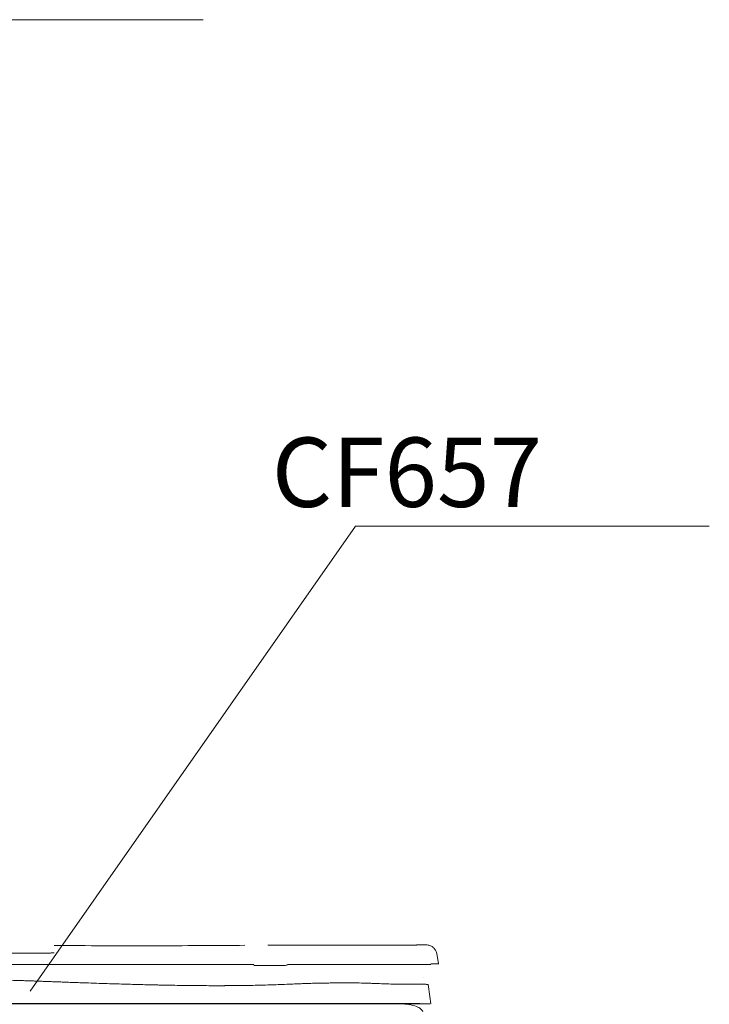
# Model space of a CAD drawing. Units: millimetres. Extents: x -5970 to -3470, y 2121 to 5561.
# Drawn here: x -5133 to -4735, y 2969 to 3538 of the extents above; entities that cross this region are included whole.
import ezdxf

# ---------------------------------------------------------------- set-up
doc = ezdxf.new("R2010")
doc.units = ezdxf.units.MM
for name, color, linetype, lineweight in [('dim', 2, 'Continuous', 13), ('FITTING', 6, 'Continuous', 20), ('net su', 255, 'Continuous', 40)]:
    doc.layers.add(name, color=color, linetype=linetype, lineweight=lineweight)
doc.styles.add('aa', font='romans.shx', dxfattribs={"bigfont": 'chineset.shx'})

msp = doc.modelspace()

# ---------------------------------------------------------------- linework, layer by layer
at = {"layer": 'dim'}
for points in [[(-5520.7, 3293.08), (-5398.55, 3537.53), (-5026.81, 3537.53)], [(-5126.54, 2977.16), (-4939.01, 3245.38), (-4735.09, 3245.38)]]:
    msp.add_lwpolyline(points, dxfattribs=at)
at = {"layer": 'FITTING'}
for p, q in [((-4891.17, 2992.81), (-4892.23, 2998.81)), ((-4997.62, 2991.83), (-4982.07, 2991.83)), ((-4891.25, 2992.81), (-4891.17, 2992.81)), ((-4899.96, 2985.21), (-4899.96, 2985.21)), ((-4905.79, 2981.11), (-4905.79, 2981.11)), ((-4905.79, 2981.11), (-4905.79, 2981.11)), ((-4895.63, 2969.78), (-4895.71, 2969.78))]:
    msp.add_line(p, q, dxfattribs=at)
for points, knots in [([(-5222.72, 2999.42), (-5222.63, 2999.42), (-5222.46, 2999.42), (-5222.2, 2999.41), (-5221.95, 2999.41), (-5221.69, 2999.4), (-5221.43, 2999.4), (-5221.17, 2999.39), (-5220.91, 2999.39), (-5220.66, 2999.39), (-5220.4, 2999.38), (-5220.14, 2999.38), (-5219.89, 2999.37), (-5219.63, 2999.37), (-5219.37, 2999.37), (-5219.12, 2999.36), (-5218.86, 2999.36), (-5218.61, 2999.35), (-5218.35, 2999.35), (-5218.1, 2999.35), (-5217.84, 2999.34), (-5217.58, 2999.34), (-5217.33, 2999.33), (-5217.07, 2999.33), (-5216.82, 2999.33), (-5216.57, 2999.32), (-5216.31, 2999.32), (-5216.06, 2999.32), (-5215.8, 2999.31), (-5215.55, 2999.31), (-5215.3, 2999.3), (-5215.04, 2999.3), (-5214.79, 2999.3), (-5214.54, 2999.29), (-5214.28, 2999.29), (-5214.03, 2999.29), (-5213.78, 2999.28), (-5213.53, 2999.28), (-5213.27, 2999.28), (-5213.02, 2999.27), (-5212.77, 2999.27), (-5212.52, 2999.26), (-5212.27, 2999.26), (-5212.02, 2999.26), (-5211.76, 2999.25), (-5211.51, 2999.25), (-5211.26, 2999.25), (-5211.01, 2999.24), (-5210.76, 2999.24), (-5210.51, 2999.24), (-5210.26, 2999.23), (-5210.01, 2999.23), (-5209.76, 2999.23), (-5209.51, 2999.23), (-5209.26, 2999.22), (-5209.01, 2999.22), (-5208.76, 2999.22), (-5208.52, 2999.21), (-5208.27, 2999.21), (-5208.02, 2999.21), (-5207.77, 2999.2), (-5207.52, 2999.2), (-5207.27, 2999.2), (-5207.03, 2999.19), (-5206.78, 2999.19), (-5206.53, 2999.19), (-5206.29, 2999.19), (-5206.04, 2999.18), (-5205.79, 2999.18), (-5205.55, 2999.18), (-5205.3, 2999.17), (-5205.05, 2999.17), (-5204.81, 2999.17), (-5204.56, 2999.17), (-5204.32, 2999.16), (-5204.07, 2999.16), (-5203.82, 2999.16), (-5203.58, 2999.15), (-5203.33, 2999.15), (-5203.09, 2999.15), (-5202.85, 2999.15), (-5202.6, 2999.14), (-5202.36, 2999.14), (-5202.11, 2999.14), (-5201.87, 2999.14), (-5201.63, 2999.13), (-5201.38, 2999.13), (-5201.14, 2999.13), (-5200.9, 2999.13), (-5200.65, 2999.12), (-5200.41, 2999.12), (-5200.17, 2999.12), (-5199.93, 2999.12), (-5199.68, 2999.11), (-5199.44, 2999.11), (-5199.2, 2999.11), (-5198.96, 2999.11), (-5198.72, 2999.1), (-5198.48, 2999.1), (-5198.24, 2999.1), (-5198, 2999.1), (-5197.76, 2999.1), (-5197.52, 2999.09), (-5197.27, 2999.09), (-5197.04, 2999.09), (-5196.8, 2999.09), (-5196.56, 2999.08), (-5196.32, 2999.08), (-5195.85, 2999.08), (-5194.62, 2999.07), (-5192.06, 2999.05), (-5187.85, 2999.01), (-5183.18, 2998.99), (-5178.7, 2998.96), (-5175.11, 2998.95), (-5171.85, 2998.94), (-5168.9, 2998.93), (-5165.96, 2998.93), (-5162.75, 2998.92), (-5159.04, 2998.92), (-5154.97, 2998.92), (-5150.89, 2998.93), (-5147.14, 2998.94), (-5143.91, 2998.95), (-5141.2, 2998.95), (-5138.53, 2998.96), (-5135.45, 2998.98), (-5131.5, 2998.99), (-5128.27, 2999.01), (-5126.04, 2999.02), (-5125.11, 2999.03), (-5124.21, 2999.03), (-5123.33, 2999.04), (-5122.47, 2999.05), (-5121.63, 2999.05), (-5120.82, 2999.06), (-5120.03, 2999.06), (-5119.26, 2999.07), (-5118.51, 2999.07), (-5117.79, 2999.07), (-5117.09, 2999.08), (-5116.41, 2999.08), (-5115.76, 2999.09), (-5115.12, 2999.09), (-5114.51, 2999.1), (-5113.93, 2999.1), (-5113.36, 2999.11), (-5112.99, 2999.11), (-5112.81, 2999.11)], [0, 0, 0, 0, 0.002397, 0.004793, 0.007186, 0.009577, 0.011967, 0.014354, 0.016739, 0.019122, 0.021503, 0.023882, 0.026259, 0.028634, 0.031007, 0.033378, 0.035747, 0.038114, 0.040479, 0.042842, 0.045203, 0.047562, 0.049918, 0.052273, 0.054626, 0.056977, 0.059325, 0.061672, 0.064016, 0.066359, 0.068699, 0.071038, 0.073374, 0.075709, 0.078041, 0.080371, 0.0827, 0.085026, 0.08735, 0.089672, 0.091992, 0.094311, 0.096627, 0.098941, 0.101253, 0.103563, 0.105871, 0.108176, 0.11048, 0.112782, 0.115082, 0.11738, 0.119675, 0.121969, 0.124261, 0.12655, 0.128838, 0.131123, 0.133407, 0.135688, 0.137968, 0.140245, 0.14252, 0.144794, 0.147065, 0.149334, 0.151601, 0.153866, 0.15613, 0.158391, 0.16065, 0.162907, 0.165162, 0.167415, 0.169665, 0.171914, 0.174161, 0.176406, 0.178649, 0.180889, 0.183128, 0.185365, 0.187599, 0.189832, 0.192062, 0.194291, 0.196517, 0.198742, 0.200964, 0.203184, 0.205403, 0.207619, 0.209833, 0.212045, 0.214256, 0.216464, 0.21867, 0.220874, 0.223076, 0.225276, 0.227474, 0.22967, 0.231863, 0.234055, 0.236245, 0.238433, 0.240619, 0.242802, 0.244984, 0.253263, 0.276571, 0.314906, 0.36827, 0.404002, 0.436608, 0.466088, 0.492443, 0.516809, 0.545782, 0.579364, 0.617554, 0.656173, 0.690066, 0.71923, 0.743667, 0.763711, 0.791618, 0.827391, 0.87103, 0.879648, 0.888063, 0.896275, 0.904283, 0.912088, 0.919689, 0.927088, 0.934282, 0.941274, 0.948062, 0.954646, 0.961027, 0.967205, 0.973179, 0.97895, 0.984518, 0.989882, 0.995043, 1, 1, 1, 1]), ([(-5002.73, 3003.53), (-5019.77, 3003.41), (-5037.66, 3003.3), (-5074.54, 3003.24), (-5093.52, 3003.3), (-5112.73, 3003.47)], [0, 0, 0, 0, 0.5, 0.5, 1, 1, 1, 1]), ([(-4978.85, 3003.58), (-4974.16, 3003.58), (-4969.56, 3003.59), (-4962.77, 3003.6), (-4959.97, 3003.6), (-4957.21, 3003.6), (-4956.1, 3003.6), (-4955.56, 3003.6), (-4953.91, 3003.6), (-4952.82, 3003.6), (-4951.74, 3003.6)], [0, 0, 0, 0, 0.5, 0.5, 0.75, 0.8125, 0.8125, 0.875, 0.875, 1, 1, 1, 1]), ([(-4951.74, 3003.6), (-4951.68, 3003.6), (-4951.56, 3003.6), (-4951.38, 3003.6), (-4951.19, 3003.6), (-4951, 3003.6), (-4950.81, 3003.6), (-4950.62, 3003.61), (-4950.42, 3003.61), (-4950.22, 3003.61), (-4950.02, 3003.61), (-4949.82, 3003.61), (-4949.61, 3003.61), (-4949.4, 3003.61), (-4949.18, 3003.61), (-4948.97, 3003.61), (-4948.75, 3003.61), (-4948.53, 3003.61), (-4948.31, 3003.61), (-4948.08, 3003.61), (-4947.85, 3003.61), (-4947.62, 3003.61), (-4947.39, 3003.61), (-4947.15, 3003.61), (-4946.91, 3003.61), (-4946.67, 3003.61), (-4946.43, 3003.61), (-4946.18, 3003.61), (-4945.93, 3003.61), (-4945.68, 3003.61), (-4945.43, 3003.61), (-4945.17, 3003.61), (-4944.91, 3003.61), (-4944.65, 3003.61), (-4944.39, 3003.61), (-4944.12, 3003.61), (-4943.86, 3003.61), (-4943.59, 3003.61), (-4943.31, 3003.61), (-4943.04, 3003.61), (-4942.76, 3003.61), (-4942.48, 3003.61), (-4942.2, 3003.61), (-4941.92, 3003.61), (-4941.63, 3003.61), (-4941.34, 3003.61), (-4941.05, 3003.61), (-4940.76, 3003.61), (-4940.47, 3003.62), (-4940.17, 3003.62), (-4939.87, 3003.62), (-4939.57, 3003.62), (-4939.02, 3003.62), (-4938.23, 3003.62), (-4937.23, 3003.62), (-4936.25, 3003.62), (-4935.31, 3003.62), (-4934.41, 3003.63), (-4933.53, 3003.63), (-4932.69, 3003.63), (-4931.87, 3003.63), (-4931.09, 3003.63), (-4930.34, 3003.63), (-4929.62, 3003.64), (-4928.93, 3003.64), (-4928.19, 3003.64), (-4927.42, 3003.64), (-4926.59, 3003.64), (-4925.77, 3003.65), (-4924.95, 3003.65), (-4924.15, 3003.65), (-4923.35, 3003.65), (-4922.55, 3003.65), (-4921.77, 3003.65), (-4920.99, 3003.66), (-4920.22, 3003.66), (-4919.47, 3003.66), (-4918.89, 3003.66), (-4918.47, 3003.66), (-4918.21, 3003.66), (-4917.92, 3003.66), (-4917.61, 3003.66), (-4917.28, 3003.66), (-4916.94, 3003.66), (-4916.57, 3003.66), (-4916.18, 3003.67), (-4915.77, 3003.67), (-4915.34, 3003.67), (-4914.9, 3003.67), (-4914.44, 3003.67), (-4913.96, 3003.67), (-4913.47, 3003.67), (-4912.96, 3003.67), (-4912.44, 3003.67), (-4911.91, 3003.67), (-4911.37, 3003.68), (-4910.8, 3003.68), (-4910.21, 3003.68), (-4909.6, 3003.68), (-4909.01, 3003.69), (-4908.44, 3003.69), (-4907.88, 3003.69), (-4907.34, 3003.69), (-4906.82, 3003.7), (-4906.31, 3003.7), (-4905.82, 3003.7), (-4905.34, 3003.7), (-4904.86, 3003.71), (-4904.38, 3003.71), (-4903.92, 3003.71), (-4903.49, 3003.72), (-4903.1, 3003.72), (-4902.74, 3003.72), (-4902.41, 3003.72), (-4902.12, 3003.73), (-4901.85, 3003.73), (-4901.6, 3003.73), (-4901.38, 3003.73), (-4901.18, 3003.73), (-4901, 3003.74), (-4900.78, 3003.74), (-4900.51, 3003.74), (-4900.19, 3003.74), (-4899.88, 3003.74), (-4899.57, 3003.75), (-4899.28, 3003.75), (-4899.01, 3003.75), (-4898.75, 3003.75), (-4898.57, 3003.75), (-4898.47, 3003.75), (-4898.42, 3003.76), (-4898.37, 3003.76), (-4898.32, 3003.76), (-4898.28, 3003.76), (-4898.24, 3003.76), (-4898.2, 3003.76), (-4898.17, 3003.76), (-4898.13, 3003.76), (-4898.1, 3003.76), (-4898.07, 3003.76), (-4898.04, 3003.76), (-4898.02, 3003.76), (-4897.99, 3003.76), (-4897.97, 3003.76), (-4897.95, 3003.76), (-4897.93, 3003.76), (-4897.91, 3003.76), (-4897.9, 3003.76), (-4897.88, 3003.76), (-4897.87, 3003.76), (-4897.86, 3003.76), (-4897.85, 3003.76), (-4897.84, 3003.76), (-4897.83, 3003.76), (-4897.83, 3003.76), (-4897.82, 3003.76), (-4897.82, 3003.76), (-4897.81, 3003.76), (-4897.81, 3003.76), (-4897.81, 3003.76), (-4897.81, 3003.76), (-4897.81, 3003.76), (-4897.81, 3003.76), (-4897.81, 3003.76), (-4897.81, 3003.76)], [0, 0, 0, 0, 0.001963, 0.003959, 0.005987, 0.008046, 0.010138, 0.012262, 0.014418, 0.016606, 0.018826, 0.021078, 0.023362, 0.025678, 0.028026, 0.030406, 0.032818, 0.035262, 0.037738, 0.040246, 0.042786, 0.045358, 0.047962, 0.050598, 0.053266, 0.055966, 0.058698, 0.061462, 0.064259, 0.067087, 0.069947, 0.072839, 0.075763, 0.07872, 0.081708, 0.084728, 0.087781, 0.090866, 0.093982, 0.097131, 0.100312, 0.103525, 0.106771, 0.110048, 0.113358, 0.1167, 0.120074, 0.12348, 0.126919, 0.13039, 0.133894, 0.137429, 0.140998, 0.153344, 0.165383, 0.177115, 0.188542, 0.199662, 0.210477, 0.220986, 0.23119, 0.241089, 0.250682, 0.259968, 0.268948, 0.27762, 0.28861, 0.299608, 0.310613, 0.321627, 0.332648, 0.343676, 0.35471, 0.365746, 0.376782, 0.387815, 0.398843, 0.409863, 0.413444, 0.417373, 0.421652, 0.426278, 0.431251, 0.436571, 0.442238, 0.44825, 0.454608, 0.461311, 0.46836, 0.475753, 0.483491, 0.491575, 0.500003, 0.508778, 0.5179, 0.527369, 0.537187, 0.548556, 0.559886, 0.571178, 0.582434, 0.593658, 0.60485, 0.616014, 0.62715, 0.638255, 0.649325, 0.660356, 0.672787, 0.684665, 0.695987, 0.706748, 0.716947, 0.726584, 0.735663, 0.744185, 0.752153, 0.75957, 0.766436, 0.772754, 0.778523, 0.79066, 0.803357, 0.816615, 0.830435, 0.844822, 0.859777, 0.875305, 0.89141, 0.895301, 0.899146, 0.902944, 0.906696, 0.910402, 0.914061, 0.917674, 0.921241, 0.924762, 0.928236, 0.931664, 0.935046, 0.938381, 0.94167, 0.944913, 0.94811, 0.95126, 0.954363, 0.957421, 0.960432, 0.963396, 0.966314, 0.969185, 0.97201, 0.974788, 0.97752, 0.980205, 0.982843, 0.985435, 0.98798, 0.990477, 0.992928, 0.995333, 0.99769, 1, 1, 1, 1]), ([(-4897.81, 3003.76), (-4897.81, 3003.76), (-4897.81, 3003.76), (-4897.81, 3003.76), (-4897.81, 3003.76), (-4897.81, 3003.76), (-4897.81, 3003.76), (-4897.81, 3003.76), (-4897.81, 3003.76), (-4897.81, 3003.76), (-4897.81, 3003.76), (-4897.81, 3003.76), (-4897.81, 3003.76), (-4897.81, 3003.76), (-4897.82, 3003.76), (-4897.82, 3003.76), (-4897.82, 3003.76), (-4897.82, 3003.76), (-4897.83, 3003.76), (-4897.83, 3003.76), (-4897.83, 3003.76), (-4897.84, 3003.76), (-4897.84, 3003.76), (-4897.85, 3003.76), (-4897.85, 3003.76), (-4897.86, 3003.76), (-4897.86, 3003.76), (-4897.87, 3003.76), (-4897.87, 3003.76), (-4897.88, 3003.76), (-4897.89, 3003.76), (-4897.9, 3003.76), (-4897.9, 3003.76), (-4897.91, 3003.76), (-4897.92, 3003.76), (-4897.93, 3003.76), (-4897.94, 3003.76), (-4897.95, 3003.76), (-4897.96, 3003.76), (-4897.97, 3003.76), (-4897.98, 3003.76), (-4898, 3003.76), (-4898.01, 3003.76), (-4898.02, 3003.76), (-4898.04, 3003.76), (-4898.05, 3003.76), (-4898.07, 3003.76), (-4898.08, 3003.76), (-4898.1, 3003.76), (-4898.11, 3003.76), (-4898.13, 3003.76), (-4898.15, 3003.76), (-4898.17, 3003.76), (-4898.19, 3003.76), (-4898.2, 3003.76), (-4898.22, 3003.76), (-4898.25, 3003.76), (-4898.27, 3003.76), (-4898.29, 3003.76), (-4898.31, 3003.76), (-4898.34, 3003.76), (-4898.36, 3003.76), (-4898.38, 3003.76), (-4898.41, 3003.76), (-4898.44, 3003.76), (-4898.46, 3003.76), (-4898.49, 3003.76), (-4898.55, 3003.75), (-4898.64, 3003.75), (-4898.73, 3003.75), (-4898.78, 3003.75), (-4898.79, 3003.75)], [0, 0, 0, 0, 0.009315, 0.018743, 0.028284, 0.037938, 0.047705, 0.057586, 0.067579, 0.077685, 0.087904, 0.098236, 0.108681, 0.119238, 0.129908, 0.14069, 0.151585, 0.162593, 0.173713, 0.184945, 0.19629, 0.207747, 0.219316, 0.230998, 0.242791, 0.254697, 0.266715, 0.278844, 0.291086, 0.30344, 0.315905, 0.328482, 0.341171, 0.353972, 0.366885, 0.379909, 0.393045, 0.406293, 0.419652, 0.433123, 0.446705, 0.460399, 0.474204, 0.488121, 0.502149, 0.516288, 0.530539, 0.544902, 0.559375, 0.57396, 0.588657, 0.603464, 0.618383, 0.633414, 0.648555, 0.663808, 0.679172, 0.694648, 0.710235, 0.725933, 0.741742, 0.757663, 0.773695, 0.789839, 0.806094, 0.82246, 0.838938, 0.855527, 0.923335, 0.990496, 1, 1, 1, 1]), ([(-4897.81, 3003.76), (-4897.02, 3003.72), (-4895.68, 3003.35), (-4894.09, 3002.33), (-4892.89, 3000.88), (-4892.37, 2999.59), (-4892.23, 2998.81)], [0, 0, 0, 0, 0.250234, 0.50049, 0.750745, 1, 1, 1, 1]), ([(-4998.21, 2992.46), (-5022.75, 2992.46), (-5049.05, 2992.46), (-5103.45, 2992.46), (-5131.55, 2992.46), (-5163.1, 2992.46), (-5166.61, 2992.46), (-5173.61, 2992.46), (-5184.11, 2992.46), (-5208.5, 2992.46), (-5229.07, 2992.46), (-5245.88, 2992.46), (-5249.22, 2992.46), (-5255.87, 2992.46), (-5265.79, 2992.46), (-5288.49, 2992.46), (-5307.05, 2992.46), (-5318.91, 2992.46)], [0, 0, 0, 0, 0.25, 0.25, 0.5, 0.5, 0.53125, 0.53125, 0.5625, 0.625, 0.75, 0.75, 0.78125, 0.78125, 0.8125, 0.875, 1, 1, 1, 1]), ([(-4982.07, 2991.83), (-4982.07, 2991.83), (-4982.06, 2991.83), (-4982.04, 2991.83), (-4982.03, 2991.83), (-4982.01, 2991.83), (-4982, 2991.83), (-4981.98, 2991.83), (-4981.97, 2991.83), (-4981.95, 2991.83), (-4981.94, 2991.83), (-4981.92, 2991.83), (-4981.91, 2991.83), (-4981.89, 2991.83), (-4981.88, 2991.83), (-4981.86, 2991.83), (-4981.85, 2991.83), (-4981.83, 2991.83), (-4981.82, 2991.83), (-4981.8, 2991.83), (-4981.78, 2991.83), (-4981.77, 2991.83), (-4981.75, 2991.83), (-4981.74, 2991.83), (-4981.72, 2991.83), (-4981.7, 2991.83), (-4981.69, 2991.83), (-4981.67, 2991.83), (-4981.65, 2991.83), (-4981.64, 2991.83), (-4981.62, 2991.83), (-4981.61, 2991.83), (-4981.59, 2991.82), (-4981.57, 2991.82), (-4981.56, 2991.82), (-4981.54, 2991.82), (-4981.52, 2991.82), (-4981.51, 2991.82), (-4981.49, 2991.82), (-4981.47, 2991.82), (-4981.46, 2991.82), (-4981.44, 2991.82), (-4981.43, 2991.82), (-4981.41, 2991.82), (-4981.39, 2991.82), (-4981.38, 2991.82), (-4981.36, 2991.82), (-4981.35, 2991.82), (-4981.33, 2991.82), (-4981.31, 2991.82), (-4981.3, 2991.82), (-4981.28, 2991.82), (-4981.27, 2991.82), (-4981.25, 2991.82), (-4981.24, 2991.82), (-4981.22, 2991.82), (-4981.2, 2991.82), (-4981.19, 2991.82), (-4981.17, 2991.82), (-4981.16, 2991.82), (-4981.14, 2991.82), (-4981.13, 2991.82), (-4981.11, 2991.82), (-4981.1, 2991.82), (-4981.09, 2991.82), (-4981.07, 2991.82), (-4981.06, 2991.82), (-4981.04, 2991.83), (-4981.03, 2991.83), (-4981.01, 2991.83), (-4981, 2991.83), (-4980.99, 2991.83), (-4980.97, 2991.83), (-4980.96, 2991.83), (-4980.95, 2991.83), (-4980.94, 2991.83), (-4980.92, 2991.83), (-4980.91, 2991.83), (-4980.9, 2991.83), (-4980.89, 2991.83), (-4980.87, 2991.83), (-4980.86, 2991.83), (-4980.85, 2991.83), (-4980.84, 2991.83), (-4980.83, 2991.83), (-4980.82, 2991.83), (-4980.8, 2991.83), (-4980.79, 2991.83), (-4980.78, 2991.83), (-4980.77, 2991.83), (-4980.76, 2991.83), (-4980.75, 2991.83), (-4980.74, 2991.83), (-4980.73, 2991.83), (-4980.73, 2991.83), (-4980.72, 2991.83), (-4980.71, 2991.83), (-4980.7, 2991.83), (-4980.7, 2991.83)], [0, 0, 0, 0, 0.010473, 0.020943, 0.031412, 0.041879, 0.052344, 0.062808, 0.07327, 0.08373, 0.094189, 0.104646, 0.115102, 0.125556, 0.136009, 0.14646, 0.156909, 0.167357, 0.177802, 0.188247, 0.198689, 0.20913, 0.219569, 0.230006, 0.240442, 0.250876, 0.261309, 0.271741, 0.282171, 0.292601, 0.30303, 0.313458, 0.323887, 0.334315, 0.344742, 0.35517, 0.365599, 0.376027, 0.386455, 0.396883, 0.407312, 0.41774, 0.428168, 0.438596, 0.449023, 0.45945, 0.469876, 0.480302, 0.490726, 0.50115, 0.511572, 0.521992, 0.532411, 0.542829, 0.553244, 0.563658, 0.57407, 0.58448, 0.594888, 0.605293, 0.615697, 0.626098, 0.636498, 0.646895, 0.657291, 0.667685, 0.678078, 0.688469, 0.69886, 0.709249, 0.719638, 0.730027, 0.740415, 0.750802, 0.76119, 0.771576, 0.781963, 0.792349, 0.802735, 0.813121, 0.823506, 0.833891, 0.844275, 0.854659, 0.865043, 0.875426, 0.885809, 0.896192, 0.906573, 0.916955, 0.927336, 0.937717, 0.948097, 0.958477, 0.968858, 0.979238, 0.989619, 1, 1, 1, 1]), ([(-4922.29, 2992.46), (-4926.02, 2992.46), (-4931.97, 2992.46), (-4939.53, 2992.46), (-4943.45, 2992.46), (-4945.17, 2992.46), (-4946.32, 2992.46), (-4946.9, 2992.46), (-4948.64, 2992.46), (-4950.41, 2992.46), (-4952.2, 2992.46), (-4953.4, 2992.46), (-4954.01, 2992.46), (-4957.04, 2992.46), (-4959.5, 2992.46), (-4966.96, 2992.46), (-4972.03, 2992.46), (-4977.2, 2992.46)], [0, 0, 0, 0, 0.25, 0.375, 0.4375, 0.46875, 0.46875, 0.5, 0.5, 0.5625, 0.59375, 0.59375, 0.625, 0.625, 0.75, 0.75, 1, 1, 1, 1]), ([(-4895.68, 2992.46), (-4895.68, 2992.46), (-4896.56, 2992.46), (-4899.07, 2992.46), (-4900.46, 2992.46), (-4901.45, 2992.46), (-4901.99, 2992.46), (-4903.69, 2992.46), (-4905.6, 2992.46), (-4907.8, 2992.46), (-4908.94, 2992.46), (-4909.33, 2992.46), (-4910.13, 2992.46), (-4911.35, 2992.46), (-4912.64, 2992.46), (-4913.98, 2992.46), (-4914.43, 2992.46), (-4915.35, 2992.46), (-4916.76, 2992.46), (-4918.47, 2992.46), (-4919.73, 2992.46), (-4920.24, 2992.46), (-4921, 2992.46), (-4921.77, 2992.46), (-4922.29, 2992.46)], [0, 0, 0, 0, 0.249846, 0.374871, 0.437384, 0.437384, 0.499897, 0.499897, 0.624923, 0.687436, 0.687436, 0.718692, 0.718692, 0.749949, 0.812461, 0.812461, 0.843718, 0.843718, 0.874974, 0.937487, 0.953115, 0.953115, 0.968744, 1, 1, 1, 1]), ([(-4891.17, 2992.81), (-4891.17, 2992.81), (-4892.57, 2992.81), (-4895.43, 2992.81), (-4895.56, 2992.81), (-4895.69, 2992.81)], [0, 0, 0, 0, 0.956651, 0.956651, 1, 1, 1, 1]), ([(-4976.21, 2981.13), (-4979.46, 2980.99), (-4982.71, 2980.87), (-4987.59, 2980.7), (-4989.22, 2980.65), (-4992.48, 2980.56), (-4994.1, 2980.52), (-4998.99, 2980.42), (-5002.24, 2980.36), (-5007.11, 2980.3), (-5008.74, 2980.29), (-5011.17, 2980.27), (-5012.39, 2980.26), (-5013.81, 2980.26), (-5014.52, 2980.25), (-5014.88, 2980.25), (-5015.05, 2980.25), (-5015.14, 2980.25), (-5015.19, 2980.25), (-5015.21, 2980.25), (-5015.22, 2980.25), (-5015.22, 2980.25), (-5015.23, 2980.25), (-5015.23, 2980.25), (-5015.23, 2980.25), (-5018.35, 2980.24), (-5021.57, 2980.24), (-5028.2, 2980.27), (-5031.61, 2980.3), (-5036.88, 2980.36), (-5038.65, 2980.39), (-5042.26, 2980.44), (-5045.92, 2980.5), (-5049.68, 2980.57), (-5052.54, 2980.63), (-5053.98, 2980.66), (-5055.67, 2980.7), (-5056.53, 2980.72), (-5056.95, 2980.73), (-5057.17, 2980.74), (-5057.28, 2980.74), (-5057.33, 2980.74), (-5057.36, 2980.74), (-5057.37, 2980.74), (-5057.38, 2980.74), (-5057.38, 2980.74), (-5057.38, 2980.74), (-5057.38, 2980.74), (-5057.38, 2980.74), (-5057.38, 2980.74), (-5057.38, 2980.74), (-5058.75, 2980.77), (-5060.18, 2980.81), (-5063.15, 2980.88), (-5064.69, 2980.92), (-5067.88, 2981.01), (-5069.53, 2981.05), (-5072.96, 2981.15), (-5074.73, 2981.21), (-5078.38, 2981.32), (-5080.27, 2981.38), (-5084.17, 2981.5), (-5086.17, 2981.57), (-5090.31, 2981.71), (-5092.44, 2981.78), (-5095.74, 2981.9), (-5096.85, 2981.94), (-5098.55, 2982), (-5099.4, 2982.03), (-5100.41, 2982.06), (-5100.91, 2982.08), (-5101.16, 2982.09), (-5101.29, 2982.1), (-5101.36, 2982.1), (-5101.39, 2982.1), (-5101.4, 2982.1), (-5101.41, 2982.1), (-5101.41, 2982.1), (-5101.42, 2982.1), (-5101.42, 2982.1), (-5101.42, 2982.1), (-5101.42, 2982.1), (-5102.78, 2982.15), (-5104.09, 2982.2), (-5106.6, 2982.29), (-5107.81, 2982.33), (-5110.11, 2982.42), (-5111.21, 2982.46), (-5113.3, 2982.54), (-5114.29, 2982.57), (-5116.16, 2982.64), (-5117.04, 2982.68), (-5118.7, 2982.74), (-5119.47, 2982.76), (-5120.91, 2982.82), (-5121.57, 2982.84), (-5122.48, 2982.87), (-5122.91, 2982.89), (-5123.38, 2982.9), (-5123.61, 2982.91), (-5123.72, 2982.91), (-5123.77, 2982.92), (-5123.8, 2982.92), (-5123.81, 2982.92), (-5123.82, 2982.92), (-5123.82, 2982.92), (-5123.82, 2982.92), (-5123.83, 2982.92), (-5123.83, 2982.92), (-5123.83, 2982.92), (-5123.83, 2982.92), (-5123.83, 2982.92), (-5123.98, 2982.92), (-5124.23, 2982.93), (-5124.93, 2982.96), (-5125.37, 2982.97), (-5126.46, 2983.01), (-5127.1, 2983.03), (-5128.58, 2983.08), (-5129.42, 2983.11), (-5131.3, 2983.17), (-5132.34, 2983.2), (-5134.61, 2983.27), (-5135.85, 2983.31), (-5138.54, 2983.39), (-5139.99, 2983.43), (-5143.09, 2983.51), (-5144.75, 2983.55), (-5146.51, 2983.59)], [0, 0, 0, 0, 0.0625, 0.0625, 0.09375, 0.09375, 0.125, 0.125, 0.1875, 0.1875, 0.21875, 0.21875, 0.234375, 0.242188, 0.246094, 0.248047, 0.249023, 0.249512, 0.249756, 0.249878, 0.249939, 0.249969, 0.249985, 0.249985, 0.25, 0.25, 0.3125, 0.3125, 0.375, 0.375, 0.40625, 0.40625, 0.4375, 0.46875, 0.46875, 0.484375, 0.492188, 0.496094, 0.498047, 0.499023, 0.499512, 0.499756, 0.499878, 0.499939, 0.499969, 0.499985, 0.499992, 0.499996, 0.499998, 0.499998, 0.5, 0.5, 0.53125, 0.53125, 0.5625, 0.5625, 0.59375, 0.59375, 0.625, 0.625, 0.65625, 0.65625, 0.6875, 0.6875, 0.71875, 0.71875, 0.734375, 0.734375, 0.742188, 0.746094, 0.748047, 0.749023, 0.749512, 0.749756, 0.749878, 0.749939, 0.749969, 0.749985, 0.749992, 0.749996, 0.749996, 0.75, 0.75, 0.765625, 0.765625, 0.78125, 0.78125, 0.796875, 0.796875, 0.8125, 0.8125, 0.828125, 0.828125, 0.84375, 0.84375, 0.859375, 0.859375, 0.867188, 0.871094, 0.873047, 0.874023, 0.874512, 0.874756, 0.874878, 0.874939, 0.874969, 0.874985, 0.874992, 0.874996, 0.874998, 0.874998, 0.875, 0.875, 0.890625, 0.890625, 0.90625, 0.90625, 0.921875, 0.921875, 0.9375, 0.9375, 0.953125, 0.953125, 0.96875, 0.96875, 0.984375, 0.984375, 1, 1, 1, 1]), ([(-4972.09, 2981.31), (-4970.99, 2981.36), (-4969.89, 2981.4), (-4967.7, 2981.48), (-4966.61, 2981.52), (-4964.44, 2981.59), (-4963.36, 2981.61), (-4961.22, 2981.67), (-4960.15, 2981.69), (-4958.03, 2981.73), (-4956.99, 2981.75), (-4954.91, 2981.78), (-4953.88, 2981.79), (-4950.81, 2981.83), (-4948.81, 2981.84), (-4942.92, 2981.87), (-4939.14, 2981.84), (-4934.6, 2981.75), (-4933.7, 2981.72), (-4932.37, 2981.69), (-4931.93, 2981.67), (-4931.05, 2981.64), (-4930.61, 2981.63), (-4929.75, 2981.59), (-4929.32, 2981.58), (-4928.46, 2981.54), (-4928.04, 2981.52), (-4926.79, 2981.47), (-4925.98, 2981.44), (-4922.04, 2981.28), (-4919.27, 2981.2), (-4915.65, 2981.12), (-4914.53, 2981.09), (-4912.48, 2981.07), (-4911.55, 2981.06), (-4907.42, 2981.03), (-4905.78, 2981.07), (-4905.79, 2981.11)], [0, 0, 0, 0, 0.03125, 0.03125, 0.0625, 0.0625, 0.09375, 0.09375, 0.125, 0.125, 0.15625, 0.15625, 0.1875, 0.1875, 0.25, 0.25, 0.375, 0.375, 0.40625, 0.40625, 0.421875, 0.421875, 0.4375, 0.4375, 0.453125, 0.453125, 0.46875, 0.46875, 0.5, 0.5, 0.625, 0.625, 0.6875, 0.6875, 0.75, 0.75, 1, 1, 1, 1]), ([(-4905.93, 2981.2), (-4905.7, 2981.2), (-4905.47, 2981.19), (-4904.62, 2981.17), (-4904.02, 2981.16), (-4902.85, 2981.13), (-4902.29, 2981.12), (-4901.24, 2981.1), (-4900.74, 2981.08), (-4899.82, 2981.06), (-4899.4, 2981.05), (-4898.65, 2981.03), (-4898.33, 2981.02), (-4897.79, 2981), (-4897.58, 2980.99), (-4897.28, 2980.98), (-4897.21, 2980.97), (-4897.2, 2980.96)], [0, 0, 0, 0, 0.049074, 0.049074, 0.184921, 0.184921, 0.320767, 0.320767, 0.456614, 0.456614, 0.59246, 0.59246, 0.728307, 0.728307, 0.864153, 0.864153, 1, 1, 1, 1]), ([(-4896.16, 2969.78), (-4897.05, 2969.77), (-4899.08, 2969.78), (-4902.18, 2969.78), (-4902.21, 2969.78)], [0, 0, 0, 0, 0.992509, 1, 1, 1, 1])]:
    msp.add_open_spline(points, degree=3, knots=knots, dxfattribs=at)
for points in [[(-4989.56, 3003.55), (-4985.94, 3003.56), (-4982.37, 3003.57), (-4978.85, 3003.58)], [(-4980.7, 2991.83), (-4979.92, 2991.91), (-4979.15, 2991.98), (-4978.38, 2992.05)], [(-4891.16, 2992.64), (-4891.16, 2992.69), (-4891.16, 2992.75), (-4891.17, 2992.81)], [(-4976.21, 2981.14), (-4974.83, 2981.2), (-4973.46, 2981.25), (-4972.09, 2981.31)], [(-4897.2, 2980.96), (-4896.68, 2977.23), (-4896.16, 2973.5), (-4895.63, 2969.78)]]:
    msp.add_open_spline(points, degree=3, dxfattribs=at)
for points, weights in [([(-4998.21, 2992.46), (-4997.69, 2992.49), (-4997.53, 2992.43), (-4997.84, 2992.32)], [1.17913375194, 0.940255741824, 0.940288753914, 1.17923278821]), ([(-4977.2, 2992.46), (-4977.52, 2992.48), (-4977.93, 2992.46), (-4978.27, 2992.4)], [1.18493062418, 1.01396314962, 0.961539632369, 1.02766007243])]:
    msp.add_rational_spline(points, weights, degree=3, dxfattribs=at)
at = {"layer": 'FITTING', "lineweight": -2}
for points, knots in [([(-5055.82, 2969.78), (-5058.11, 2969.78), (-5060.41, 2969.78), (-5065, 2969.78), (-5067.29, 2969.78), (-5074.18, 2969.78), (-5078.78, 2969.78), (-5088.01, 2969.78), (-5092.64, 2969.78), (-5099.62, 2969.78), (-5101.95, 2969.78), (-5106.63, 2969.78), (-5108.97, 2969.78), (-5116.01, 2969.78), (-5120.72, 2969.78), (-5127.81, 2969.78), (-5130.17, 2969.78), (-5134.91, 2969.78), (-5137.28, 2969.78), (-5144.4, 2969.78), (-5149.15, 2969.78), (-5156.28, 2969.78), (-5161.03, 2969.78), (-5165.77, 2969.78), (-5168.15, 2969.78)], [0, 0, 0, 0, 0.0625, 0.0625, 0.125, 0.125, 0.25, 0.25, 0.375, 0.375, 0.4375, 0.4375, 0.5, 0.5, 0.625, 0.625, 0.6875, 0.6875, 0.75, 0.75, 0.875, 0.875, 0.9375, 1, 1, 1, 1]), ([(-4901.99, 2969.78), (-4906.47, 2969.78), (-4906.54, 2969.78), (-4906.81, 2969.78), (-4907.02, 2969.78), (-4907.57, 2969.78), (-4907.92, 2969.78), (-4908.76, 2969.78), (-4909.25, 2969.78), (-4910.37, 2969.78), (-4911.01, 2969.78), (-4911.76, 2969.78), (-4911.8, 2969.78), (-4911.89, 2969.78), (-4912.02, 2969.78), (-4912.34, 2969.78), (-4913.01, 2969.78), (-4913.61, 2969.78), (-4914.86, 2969.78), (-4915.76, 2969.78), (-4917.68, 2969.78), (-4918.71, 2969.78), (-4920.87, 2969.78), (-4922, 2969.78), (-4924.4, 2969.78), (-4925.65, 2969.78), (-4928.26, 2969.78), (-4929.63, 2969.78), (-4931.22, 2969.78), (-4931.4, 2969.78), (-4931.66, 2969.78), (-4931.75, 2969.78), (-4931.93, 2969.78), (-4932.38, 2969.78), (-4933.56, 2969.78), (-4934.67, 2969.78), (-4936.93, 2969.78), (-4938.47, 2969.78), (-4941.63, 2969.78), (-4943.24, 2969.78), (-4946.55, 2969.78), (-4948.23, 2969.78), (-4951.67, 2969.78), (-4953.43, 2969.78), (-4957, 2969.78), (-4958.82, 2969.78), (-4962.51, 2969.78), (-4964.39, 2969.78), (-4967.25, 2969.78), (-4968.21, 2969.78), (-4970.15, 2969.78), (-4971.12, 2969.78), (-4974.05, 2969.78), (-4976.02, 2969.78), (-4980, 2969.78), (-4982.01, 2969.78), (-4986.05, 2969.78), (-4988.09, 2969.78), (-4992.19, 2969.78), (-4994.26, 2969.78), (-4998.42, 2969.78), (-5000.52, 2969.78), (-5006.85, 2969.78), (-5011.12, 2969.78), (-5019.78, 2969.78), (-5024.16, 2969.78), (-5033.03, 2969.78), (-5037.51, 2969.78), (-5046.59, 2969.78), (-5051.17, 2969.78), (-5055.82, 2969.78)], [0, 0, 0, 0, 0.031123, 0.031123, 0.062377, 0.062377, 0.093631, 0.093631, 0.124885, 0.124885, 0.156139, 0.156139, 0.158093, 0.158093, 0.160046, 0.163953, 0.171766, 0.187393, 0.187393, 0.218648, 0.218648, 0.249902, 0.249902, 0.281156, 0.281156, 0.31241, 0.31241, 0.343664, 0.343664, 0.347571, 0.347571, 0.349524, 0.349524, 0.351477, 0.359291, 0.374918, 0.374918, 0.406172, 0.406172, 0.437426, 0.437426, 0.46868, 0.46868, 0.499934, 0.499934, 0.531189, 0.531189, 0.562443, 0.562443, 0.57807, 0.57807, 0.593697, 0.593697, 0.624951, 0.624951, 0.656205, 0.656205, 0.687459, 0.687459, 0.718713, 0.718713, 0.749967, 0.749967, 0.812475, 0.812475, 0.874984, 0.874984, 0.937492, 0.937492, 1, 1, 1, 1])]:
    msp.add_open_spline(points, degree=3, knots=knots, dxfattribs=at)
at = {"layer": 'net su', "linetype": 'ByBlock', "lineweight": 20}
for p, q in [((-4911.76, 2969.78), (-5411.21, 2969.78)), ((-4925.56, 2969.78), (-5280.56, 2969.78))]:
    msp.add_line(p, q, dxfattribs=at)
msp.add_spline([(-4911.76, 2969.78), (-4902.79, 2967.74), (-4902.2, 2967.42), (-4900.05, 2964.94), (-4898.68, 2961.75), (-4898.15, 2955.91)], degree=3, dxfattribs=at)

# ---------------------------------------------------------------- texts
at = {"layer": 'dim', "color": 7, "insert": (-5011.73, 3296.44), "char_height": 40, "width": 343.0693, "attachment_point": 1, "style": 'aa'}
msp.add_mtext('  CF657', dxfattribs=at)

doc.saveas('drawing.dxf')
